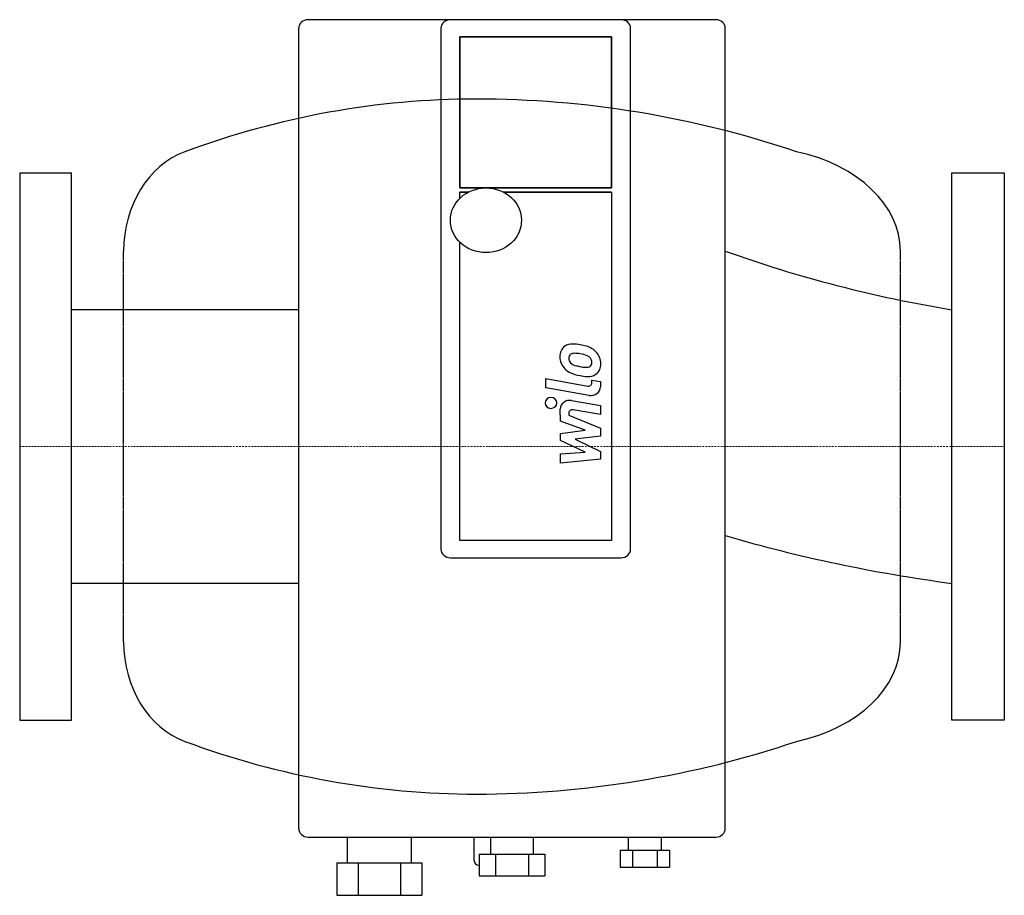
# Model space of a CAD drawing. Extents: x 0 to 360, y -164 to 156.
import ezdxf

# ---------------------------------------------------------------- set-up
doc = ezdxf.new("R2010")
doc.units = 0
doc.linetypes.add('DASHDOT', pattern=[1, 0.5, -0.25, 0, -0.25])
doc.linetypes.add('HIDDEN', pattern=[0.375, 0.25, -0.125])
doc.layers.get('0').update_dxf_attribs({"color": 124})
doc.layers.add('CP_AXIS', color=143, linetype='DASHDOT', lineweight=18)
doc.layers.add('CP_DETAL', color=33, linetype='Continuous')

msp = doc.modelspace()

# ---------------------------------------------------------------- linework, layer by layer
at = {"extrusion": (-1, 9.09435e-17, 0)}
for p, q in [((157.47, 156), (105.47, 156)), ((219.87, 156), (157.47, 156)), ((254.53, 156), (219.87, 156)), ((102, 152.85), (102, -139.57)), ((154, 152.85), (154, 6.64)), ((223.33, 6.64), (223.33, 152.85)), ((258, -139.57), (258, 152.85)), ((154, 6.64), (154, -37.5)), ((223.33, -37.5), (223.33, 6.64)), ((157.47, -40.65), (219.87, -40.65)), ((105.47, -142.72), (254.53, -142.72)), ((119.77, -142.72), (119.77, -152.18)), ((143.17, -142.72), (143.17, -152.18)), ((166.13, -151.39), (166.13, -142.72)), ((172.2, -142.72), (172.2, -149.02)), ((187.8, -142.72), (187.8, -149.02)), ((222.47, -142.72), (222.47, -147.45)), ((234.6, -142.72), (234.6, -147.45)), ((219.53, -147.45), (219.53, -153.75)), ((219.53, -147.45), (224.03, -147.45)), ((224.03, -147.45), (224.03, -153.75)), ((224.03, -147.45), (233.04, -147.45)), ((233.04, -147.45), (233.04, -153.75)), ((233.04, -147.45), (237.54, -147.45)), ((237.54, -147.45), (237.54, -153.75)), ((167.99, -149.02), (167.99, -156.91)), ((167.99, -149.02), (174, -149.02)), ((174, -149.02), (174, -156.91)), ((174, -149.02), (186, -149.02)), ((186, -149.02), (186, -156.91)), ((186, -149.02), (192.01, -149.02)), ((192.01, -149.02), (192.01, -156.91)), ((115.96, -152.18), (115.96, -164)), ((115.96, -152.18), (123.71, -152.18)), ((123.71, -152.18), (123.71, -164)), ((123.71, -152.18), (139.22, -152.18)), ((139.22, -152.18), (139.22, -164)), ((139.22, -152.18), (146.98, -152.18)), ((146.98, -152.18), (146.98, -164)), ((167.99, -152.97), (167.87, -152.97)), ((219.53, -153.75), (224.03, -153.75)), ((224.03, -153.75), (233.04, -153.75)), ((233.04, -153.75), (237.54, -153.75)), ((167.99, -156.91), (174, -156.91)), ((174, -156.91), (186, -156.91)), ((186, -156.91), (192.01, -156.91)), ((115.96, -164), (123.71, -164)), ((123.71, -164), (139.22, -164)), ((139.22, -164), (146.98, -164))]:
    msp.add_line(p, q, dxfattribs=at)
for p, q in [((0, 100), (19, 100)), ((0, 100), (0, -100)), ((19, -100), (19, 100)), ((340.86, -100), (340.86, 100)), ((340.86, 100), (360, 100)), ((360, 100), (360, -100)), ((102, 50), (19, 50)), ((102, -50), (19, -50)), ((0, -100), (19, -100)), ((360, -100), (340.86, -100))]:
    msp.add_line(p, q)
for centre, major_axis, ratio, start_param, end_param in [((105.47, 152.85), (3.47, 0), 0.909435, 1.570796, 3.141593), ((157.47, 152.85), (3.47, 0), 0.909435, 1.570796, 3.141593), ((219.87, 152.85), (-3.47, 0), 0.909435, 3.141593, 4.712389), ((254.53, 152.85), (3.47, 0), 0.909435, 0, 1.570796), ((419, 422.95), (-428.56, 0), 0.885087, 1.185653, 1.387414), ((419, 253.49), (-428.56, 0), 0.720235, 1.185653, 1.387414), ((157.47, -37.5), (3.47, 0), 0.909435, 3.141593, 4.712389), ((219.87, -37.5), (3.47, 0), 0.909435, 4.712389, 6.283185), ((105.47, -139.57), (3.47, 0), 0.909435, 3.141593, 4.712389), ((254.53, -139.57), (-3.47, 0), 0.909435, 1.570796, 3.141593), ((167.87, -151.39), (1.73, 0), 0.909435, 3.141593, 4.712389)]:
    msp.add_ellipse(centre, major_axis=major_axis, ratio=ratio, start_param=start_param, end_param=end_param)
at = {"layer": 'CP_AXIS'}
msp.add_line((0, 0), (360, 0), dxfattribs=at)
at = {"layer": 'CP_DETAL', "extrusion": (-1, 9.09435e-17, 0)}
for p, q in [((160.93, 149.69), (216.4, 149.69)), ((160.93, 94.52), (160.93, 149.69)), ((216.4, 149.69), (160.93, 149.69)), ((160.93, 149.69), (160.93, 94.52)), ((216.4, 149.69), (216.4, 94.52)), ((216.4, 94.52), (216.4, 149.69)), ((216.4, 94.52), (160.93, 94.52)), ((160.93, 94.52), (216.4, 94.52)), ((163.98, 92.95), (160.93, 92.95)), ((160.93, 90.74), (160.93, 92.95)), ((160.93, 90.74), (160.93, 92.95)), ((160.93, 92.95), (163.98, 92.95)), ((216.4, 92.95), (176.95, 92.95)), ((176.95, 92.95), (216.4, 92.95)), ((216.4, 92.95), (216.4, -34.34)), ((216.4, 92.95), (216.4, -34.34)), ((160.93, -34.34), (160.93, 74.66)), ((160.93, -34.34), (160.93, 74.66)), ((216.4, -34.34), (160.93, -34.34)), ((216.4, -34.34), (160.93, -34.34))]:
    msp.add_line(p, q, dxfattribs=at)
at = {"layer": 'CP_DETAL', "linetype": 'HIDDEN'}
for p, q in [((38, -71.44), (38, 71.44)), ((322, -71.44), (322, 71.44))]:
    msp.add_line(p, q, dxfattribs=at)
at = {"layer": 'CP_DETAL'}
for p, q in [((192.32, 24.82), (207.67, 22.1)), ((192.32, 21.5), (192.32, 24.82)), ((209.22, 24.28), (212.31, 23.73)), ((209.22, 23.26), (209.22, 24.28)), ((212.31, 23.73), (212.31, 21.79)), ((208.18, 18.7), (192.32, 21.5)), ((201.79, 16.83), (212.32, 14.99)), ((212.32, 14.99), (212.32, 11.68)), ((197.68, 9.27), (197.67, 13.73)), ((200.77, 12.26), (200.77, 11.49)), ((200.77, 11.49), (212.31, 6.71)), ((212.32, 11.68), (202.31, 13.43)), ((206.72, 5.95), (197.68, 9.27)), ((197.68, 4.81), (206.72, 5.95)), ((197.68, 2.22), (197.68, 4.81)), ((212.31, 3.81), (203.13, 2.65)), ((212.31, 6.71), (212.31, 3.81)), ((206.72, -2.08), (197.68, 2.22)), ((203.13, 2.65), (212.31, -1.75)), ((197.68, -2.63), (206.72, -2.08)), ((197.68, -6.05), (197.68, -2.63)), ((212.31, -1.75), (212.31, -4.65)), ((212.31, -4.65), (197.68, -6.05))]:
    msp.add_line(p, q, dxfattribs=at)
for centre, major_axis, ratio, start_param, end_param in [((166.9, -302.99), (0, 429.99), 0.837161, 0, 0.300324), ((166.9, -302.99), (0, 429.99), 0.92101, -0.300324, 0), ((69.83, 71.44), (0, 38.02), 0.837161, 0.300324, 1.570796), ((268.11, 71.44), (-53.89, 0), 0.705541, -3.141593, -1.87112), ((202.54, 33.14), (-5.03, 0), 0.909435, -0.875064, 0.066109), ((201.97, 33.44), (4.43, 0), 0.909435, 1.522233, 2.215131), ((201.87, 24.08), (14.71, 0), 0.909435, 1.357597, 1.549131), ((200.94, 17.96), (21.49, 0), 0.909435, 1.275196, 1.381612), ((205.21, 30.33), (-7.25, 0), 0.909435, 3.857217, 4.434154), ((204.77, 32.76), (7.26, 0), 0.909435, 3.129876, 3.86064), ((203.25, 32.31), (2.45, 0), 0.909435, 2.781426, 3.163991), ((202.46, 32.56), (1.61, 0), 0.909435, 2.249588, 2.768489), ((202.72, 32.1), (2.18, 0), 0.909435, 1.544189, 2.197946), ((202.41, 21.42), (13.93, 0), 0.909435, 1.385374, 1.544257), ((203.08, 24.01), (-11.01, 0), 0.909435, 4.302764, 4.538961), ((206.06, 30.48), (3.3, 0), 0.909435, 0.717995, 1.131256), ((206.5, 30.87), (2.69, 0), 0.909435, 0.300846, 0.702989), ((205.02, 30.24), (7.45, 0), 0.909435, -0.005694, 0.709284), ((203.48, 32.21), (2.69, 0), 0.909435, 3.118806, 3.850139), ((204.35, 33.02), (-3.93, 0), 0.909435, 0.738667, 1.370862), ((208.71, 46.98), (-19.87, 0), 0.909435, 1.309179, 1.382067), ((207.63, 40.43), (12.6, 0), 0.909435, 4.50035, 4.657089), ((207.21, 31.05), (-2.29, 0), 0.909435, 1.449752, 2.193395), ((207.36, 30.64), (1.84, 0), 0.909435, -0.868231, 0.082654), ((202.76, 30.35), (6.45, 0), 0.909435, 0.073034, 0.213456), ((207.58, 29.87), (4.9, 0), 0.909435, -0.888066, 0.07402), ((204.49, 32.44), (6.82, 0), 0.909435, 3.848339, 4.203882), ((206.97, 37.42), (12.81, 0), 0.909435, 4.243097, 4.556604), ((208.49, 41.37), (17.36, 0), 0.909435, 4.508767, 4.651754), ((207.96, 29.72), (4.54, 0), 0.909435, 4.597947, 5.354499), ((207.92, 23.26), (-1.3, 0), 0.909435, 1.378882, 3.141593), ((208.84, 21.79), (-3.47, 0), 0.909435, 1.378883, 3.141593), ((194.25, 15.93), (-2.17, 0), 0.909435, 3.141593, 9.424778), ((201.14, 13.73), (3.47, 0), 0.909435, 1.381363, 3.143507), ((202.07, 12.26), (-1.3, 0), 0.909435, 4.522641, 6.283816), ((69.83, -71.44), (0, 38.02), 0.837161, 1.570796, 2.841269), ((268.11, -71.44), (-53.89, 0), 0.705541, 1.87112, 3.141593), ((166.9, 302.99), (0, 429.99), 0.837161, 2.841269, 3.141593), ((166.9, 302.99), (0, 429.99), 0.92101, 3.141593, 3.441916)]:
    msp.add_ellipse(centre, major_axis=major_axis, ratio=ratio, start_param=start_param, end_param=end_param, dxfattribs=at)
msp.add_ellipse((170.47, 82.7), major_axis=(13, 0), ratio=0.909435, dxfattribs=at)

doc.saveas('drawing.dxf')
